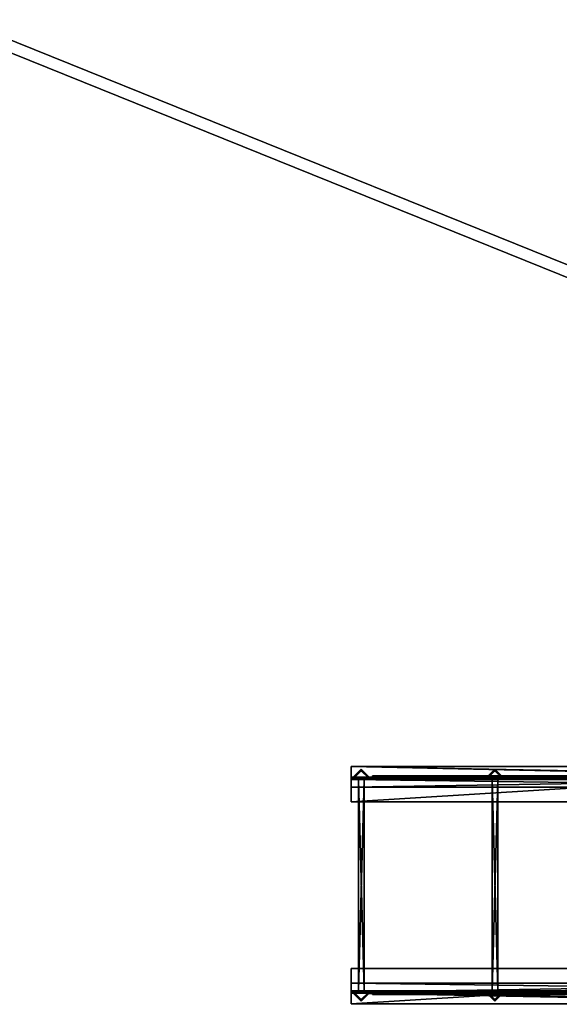
# Model space of a CAD drawing. Units: inches. Extents: x -1648 to 1578, y -3227 to -900.
# Drawn here: x 532 to 578, y -1090 to -1006 of the extents above; entities that cross this region are included whole.
import ezdxf

# ---------------------------------------------------------------- set-up
doc = ezdxf.new("R2010")
doc.units = ezdxf.units.IN
doc.header["$MEASUREMENT"] = 0
doc.layers.add('Default', color=7, linetype='Continuous')

msp = doc.modelspace()

# ---------------------------------------------------------------- linework, layer by layer
at = {"layer": 'Default'}
for points in [[(1341.553265, -1334.746643, 307.028944), (263.443029, -1334.746643, 307.028944), (263.443029, -899.535292, 195.878983)], [(263.443029, -899.535292, 195.878983), (1341.553265, -899.535292, 195.878983), (1341.553265, -1334.746643, 307.028944)], [(263.443029, -900.620478, 192.094488), (263.443029, -1770.856699, 192.094488), (1341.553265, -1770.856699, 192.094488)], [(1341.553265, -1770.856699, 192.094488), (1341.553265, -900.620478, 192.094488), (263.443029, -900.620478, 192.094488)], [(1341.553265, -1770.856699, 196.031496), (263.443029, -1770.856699, 196.031496), (263.443029, -900.620478, 196.031496)], [(263.443029, -900.620478, 196.031496), (1341.553265, -900.620478, 196.031496), (1341.553265, -1770.856699, 196.031496)], [(263.443029, -900.620478, 192.094488), (263.443029, -1335.83183, 303.244449), (1341.553265, -1335.83183, 303.244449)], [(1341.553265, -1335.83183, 303.244449), (1341.553265, -900.620478, 192.094488), (263.443029, -900.620478, 192.094488)], [(560.338127, -1069.540552, 0.506644), (560.338127, -1070.540552, 0.506644), (607.228127, -1070.540552, 0.506644)], [(560.338127, -1069.540552, 0.506644), (607.228127, -1070.540552, 0.506644), (607.228127, -1069.540552, 0.506644)], [(607.228127, -1070.440552, 0.606644), (560.338127, -1070.440552, 0.606644), (560.338127, -1069.540552, 0.606644)], [(560.338127, -1069.540552, 0.606644), (607.228127, -1069.540552, 0.606644), (607.228127, -1070.440552, 0.606644)], [(560.338127, -1069.540552, 0.606644), (560.338127, -1069.540552, 0.506644), (607.228127, -1069.540552, 0.506644)], [(560.338127, -1069.540552, 0.606644), (607.228127, -1069.540552, 0.506644), (607.228127, -1069.540552, 0.606644)], [(560.338127, -1069.540552, 0.506644), (560.338127, -1069.540552, 0.606644), (560.338127, -1070.440552, 0.606644)], [(560.338127, -1070.540552, 0.506644), (560.338127, -1069.540552, 0.506644), (560.338127, -1070.440552, 0.606644)], [(608.728127, -1069.540552, 0.006644), (560.338127, -1069.540552, 0.006644), (560.338127, -1072.540552, 0.006644)], [(560.338127, -1072.540552, 0.006644), (608.728127, -1072.540552, 0.006644), (608.728127, -1069.540552, 0.006644)], [(560.338127, -1072.540552, 0.506644), (560.338127, -1069.540552, 0.506644), (608.728127, -1069.540552, 0.506644)], [(608.728127, -1069.540552, 0.506644), (608.728127, -1072.540552, 0.506644), (560.338127, -1072.540552, 0.506644)], [(560.338127, -1072.540552, 0.006644), (560.338127, -1069.540552, 0.006644), (560.338127, -1069.540552, 0.506644)], [(560.338127, -1069.540552, 0.506644), (560.338127, -1072.540552, 0.506644), (560.338127, -1072.540552, 0.006644)], [(560.338127, -1069.540552, 0.006644), (608.728127, -1069.540552, 0.006644), (608.728127, -1069.540552, 0.506644)], [(608.728127, -1069.540552, 0.506644), (560.338127, -1069.540552, 0.506644), (560.338127, -1069.540552, 0.006644)], [(560.496526, -1070.45823, 84.506644), (560.496526, -1070.45823, 0.506644), (561.203633, -1069.751123, 0.506644)], [(561.203633, -1069.751123, 0.506644), (561.203633, -1069.751123, 84.506644), (560.496526, -1070.45823, 84.506644)], [(561.203633, -1069.892544, 0.506644), (561.203633, -1069.751123, 0.506644), (560.496526, -1070.45823, 0.506644)], [(560.496526, -1070.45823, 84.506644), (561.203633, -1069.751123, 84.506644), (561.203633, -1069.892544, 84.506644)], [(560.496526, -1070.45823, 0.506644), (560.567237, -1070.52894, 0.506644), (561.203633, -1069.892544, 0.506644)], [(560.496526, -1070.45823, 84.506644), (561.203633, -1069.892544, 84.506644), (560.567237, -1070.52894, 84.506644)], [(561.203633, -1069.892544, 84.506644), (561.203633, -1069.892544, 0.506644), (560.567237, -1070.52894, 0.506644)], [(560.567237, -1070.52894, 0.506644), (560.567237, -1070.52894, 84.506644), (561.203633, -1069.892544, 84.506644)], [(561.203633, -1069.751123, 84.506644), (561.203633, -1069.751123, 0.506644), (561.91074, -1070.45823, 0.506644)], [(561.91074, -1070.45823, 0.506644), (561.91074, -1070.45823, 84.506644), (561.203633, -1069.751123, 84.506644)], [(561.203633, -1069.892544, 0.506644), (561.91074, -1070.45823, 0.506644), (561.203633, -1069.751123, 0.506644)], [(561.203633, -1069.751123, 84.506644), (561.91074, -1070.45823, 84.506644), (561.203633, -1069.892544, 84.506644)], [(561.840029, -1070.52894, 84.506644), (561.840029, -1070.52894, 0.506644), (561.203633, -1069.892544, 0.506644)], [(561.203633, -1069.892544, 0.506644), (561.203633, -1069.892544, 84.506644), (561.840029, -1070.52894, 84.506644)], [(561.203633, -1069.892544, 0.506644), (561.840029, -1070.52894, 0.506644), (561.91074, -1070.45823, 0.506644)], [(561.91074, -1070.45823, 84.506644), (561.840029, -1070.52894, 84.506644), (561.203633, -1069.892544, 84.506644)], [(571.877808, -1070.45823, 84.506644), (571.877808, -1070.45823, 0.506644), (572.584914, -1069.751123, 0.506644)], [(572.584914, -1069.751123, 0.506644), (572.584914, -1069.751123, 84.506644), (571.877808, -1070.45823, 84.506644)], [(572.584914, -1069.892544, 0.506644), (572.584914, -1069.751123, 0.506644), (571.877808, -1070.45823, 0.506644)], [(571.877808, -1070.45823, 84.506644), (572.584914, -1069.751123, 84.506644), (572.584914, -1069.892544, 84.506644)], [(571.877808, -1070.45823, 0.506644), (571.948518, -1070.52894, 0.506644), (572.584914, -1069.892544, 0.506644)], [(571.877808, -1070.45823, 84.506644), (572.584914, -1069.892544, 84.506644), (571.948518, -1070.52894, 84.506644)], [(572.584914, -1069.892544, 84.506644), (572.584914, -1069.892544, 0.506644), (571.948518, -1070.52894, 0.506644)], [(571.948518, -1070.52894, 0.506644), (571.948518, -1070.52894, 84.506644), (572.584914, -1069.892544, 84.506644)], [(572.584914, -1069.751123, 84.506644), (572.584914, -1069.751123, 0.506644), (573.292021, -1070.45823, 0.506644)], [(573.292021, -1070.45823, 0.506644), (573.292021, -1070.45823, 84.506644), (572.584914, -1069.751123, 84.506644)], [(572.584914, -1069.892544, 0.506644), (573.292021, -1070.45823, 0.506644), (572.584914, -1069.751123, 0.506644)], [(572.584914, -1069.751123, 84.506644), (573.292021, -1070.45823, 84.506644), (572.584914, -1069.892544, 84.506644)], [(573.221311, -1070.52894, 84.506644), (573.221311, -1070.52894, 0.506644), (572.584914, -1069.892544, 0.506644)], [(572.584914, -1069.892544, 0.506644), (572.584914, -1069.892544, 84.506644), (573.221311, -1070.52894, 84.506644)], [(572.584914, -1069.892544, 0.506644), (573.221311, -1070.52894, 0.506644), (573.292021, -1070.45823, 0.506644)], [(573.292021, -1070.45823, 84.506644), (573.221311, -1070.52894, 84.506644), (572.584914, -1069.892544, 84.506644)], [(560.338127, -1070.540552, 1.506644), (560.338127, -1070.440552, 1.506644), (607.228127, -1070.440552, 1.506644)], [(560.338127, -1070.540552, 1.506644), (607.228127, -1070.440552, 1.506644), (607.228127, -1070.540552, 1.506644)], [(607.228127, -1070.440552, 1.506644), (560.338127, -1070.440552, 1.506644), (560.338127, -1070.440552, 0.606644)], [(560.338127, -1070.440552, 0.606644), (607.228127, -1070.440552, 0.606644), (607.228127, -1070.440552, 1.506644)], [(560.338127, -1070.440552, 0.606644), (560.338127, -1070.440552, 1.506644), (560.338127, -1070.540552, 1.506644)], [(560.338127, -1070.440552, 0.606644), (560.338127, -1070.540552, 1.506644), (560.338127, -1070.540552, 0.506644)], [(560.338127, -1071.27894, 4.006644), (608.588127, -1071.27894, 4.006644), (608.588127, -1070.52894, 4.006644)], [(608.588127, -1070.52894, 4.006644), (560.338127, -1070.52894, 4.006644), (560.338127, -1071.27894, 4.006644)], [(560.338127, -1070.52894, 4.006644), (608.588127, -1070.52894, 4.006644), (608.588127, -1070.52894, 4.756644)], [(608.588127, -1070.52894, 4.756644), (560.338127, -1070.52894, 4.756644), (560.338127, -1070.52894, 4.006644)], [(560.338127, -1070.52894, 4.756644), (608.588127, -1070.52894, 4.756644), (608.588127, -1070.62894, 4.756644)], [(608.588127, -1070.62894, 4.756644), (560.338127, -1070.62894, 4.756644), (560.338127, -1070.52894, 4.756644)], [(560.338127, -1071.27894, 15.256644), (608.588127, -1071.27894, 15.256644), (608.588127, -1070.52894, 15.256644)], [(608.588127, -1070.52894, 15.256644), (560.338127, -1070.52894, 15.256644), (560.338127, -1071.27894, 15.256644)], [(560.338127, -1070.52894, 15.256644), (608.588127, -1070.52894, 15.256644), (608.588127, -1070.52894, 16.006644)], [(608.588127, -1070.52894, 16.006644), (560.338127, -1070.52894, 16.006644), (560.338127, -1070.52894, 15.256644)], [(560.338127, -1070.52894, 16.006644), (608.588127, -1070.52894, 16.006644), (608.588127, -1070.62894, 16.006644)], [(608.588127, -1070.62894, 16.006644), (560.338127, -1070.62894, 16.006644), (560.338127, -1070.52894, 16.006644)], [(560.338127, -1071.27894, 26.506644), (608.588127, -1071.27894, 26.506644), (608.588127, -1070.52894, 26.506644)], [(608.588127, -1070.52894, 26.506644), (560.338127, -1070.52894, 26.506644), (560.338127, -1071.27894, 26.506644)], [(560.338127, -1070.52894, 26.506644), (608.588127, -1070.52894, 26.506644), (608.588127, -1070.52894, 27.256644)], [(608.588127, -1070.52894, 27.256644), (560.338127, -1070.52894, 27.256644), (560.338127, -1070.52894, 26.506644)], [(560.338127, -1070.52894, 27.256644), (608.588127, -1070.52894, 27.256644), (608.588127, -1070.62894, 27.256644)], [(608.588127, -1070.62894, 27.256644), (560.338127, -1070.62894, 27.256644), (560.338127, -1070.52894, 27.256644)], [(560.338127, -1071.27894, 37.756644), (608.588127, -1071.27894, 37.756644), (608.588127, -1070.52894, 37.756644)], [(608.588127, -1070.52894, 37.756644), (560.338127, -1070.52894, 37.756644), (560.338127, -1071.27894, 37.756644)], [(560.338127, -1070.52894, 37.756644), (608.588127, -1070.52894, 37.756644), (608.588127, -1070.52894, 38.506644)], [(608.588127, -1070.52894, 38.506644), (560.338127, -1070.52894, 38.506644), (560.338127, -1070.52894, 37.756644)], [(560.338127, -1070.52894, 38.506644), (608.588127, -1070.52894, 38.506644), (608.588127, -1070.62894, 38.506644)], [(608.588127, -1070.62894, 38.506644), (560.338127, -1070.62894, 38.506644), (560.338127, -1070.52894, 38.506644)], [(560.338127, -1071.27894, 49.006644), (608.588127, -1071.27894, 49.006644), (608.588127, -1070.52894, 49.006644)], [(608.588127, -1070.52894, 49.006644), (560.338127, -1070.52894, 49.006644), (560.338127, -1071.27894, 49.006644)], [(560.338127, -1070.52894, 49.006644), (608.588127, -1070.52894, 49.006644), (608.588127, -1070.52894, 49.756644)], [(608.588127, -1070.52894, 49.756644), (560.338127, -1070.52894, 49.756644), (560.338127, -1070.52894, 49.006644)], [(560.338127, -1070.52894, 49.756644), (608.588127, -1070.52894, 49.756644), (608.588127, -1070.62894, 49.756644)], [(608.588127, -1070.62894, 49.756644), (560.338127, -1070.62894, 49.756644), (560.338127, -1070.52894, 49.756644)], [(560.338127, -1071.27894, 60.256644), (608.588127, -1071.27894, 60.256644), (608.588127, -1070.52894, 60.256644)], [(608.588127, -1070.52894, 60.256644), (560.338127, -1070.52894, 60.256644), (560.338127, -1071.27894, 60.256644)], [(560.338127, -1070.52894, 60.256644), (608.588127, -1070.52894, 60.256644), (608.588127, -1070.52894, 61.006644)], [(608.588127, -1070.52894, 61.006644), (560.338127, -1070.52894, 61.006644), (560.338127, -1070.52894, 60.256644)], [(560.338127, -1070.52894, 61.006644), (608.588127, -1070.52894, 61.006644), (608.588127, -1070.62894, 61.006644)], [(608.588127, -1070.62894, 61.006644), (560.338127, -1070.62894, 61.006644), (560.338127, -1070.52894, 61.006644)], [(560.338127, -1071.27894, 71.506644), (608.588127, -1071.27894, 71.506644), (608.588127, -1070.52894, 71.506644)], [(608.588127, -1070.52894, 71.506644), (560.338127, -1070.52894, 71.506644), (560.338127, -1071.27894, 71.506644)], [(560.338127, -1070.52894, 71.506644), (608.588127, -1070.52894, 71.506644), (608.588127, -1070.52894, 72.256644)], [(608.588127, -1070.52894, 72.256644), (560.338127, -1070.52894, 72.256644), (560.338127, -1070.52894, 71.506644)], [(560.338127, -1070.52894, 72.256644), (608.588127, -1070.52894, 72.256644), (608.588127, -1070.62894, 72.256644)], [(608.588127, -1070.62894, 72.256644), (560.338127, -1070.62894, 72.256644), (560.338127, -1070.52894, 72.256644)], [(560.338127, -1071.27894, 82.756644), (608.588127, -1071.27894, 82.756644), (608.588127, -1070.52894, 82.756644)], [(608.588127, -1070.52894, 82.756644), (560.338127, -1070.52894, 82.756644), (560.338127, -1071.27894, 82.756644)], [(560.338127, -1070.52894, 82.756644), (608.588127, -1070.52894, 82.756644), (608.588127, -1070.52894, 83.506644)], [(608.588127, -1070.52894, 83.506644), (560.338127, -1070.52894, 83.506644), (560.338127, -1070.52894, 82.756644)], [(560.338127, -1070.52894, 83.506644), (608.588127, -1070.52894, 83.506644), (608.588127, -1070.62894, 83.506644)], [(608.588127, -1070.62894, 83.506644), (560.338127, -1070.62894, 83.506644), (560.338127, -1070.52894, 83.506644)], [(607.228127, -1070.540552, 0.506644), (560.338127, -1070.540552, 0.506644), (560.338127, -1070.540552, 1.506644)], [(560.338127, -1070.540552, 1.506644), (607.228127, -1070.540552, 1.506644), (607.228127, -1070.540552, 0.506644)], [(560.338127, -1070.62894, 4.756644), (608.588127, -1070.62894, 4.756644), (608.588127, -1070.62894, 4.106644)], [(608.588127, -1070.62894, 4.106644), (560.338127, -1070.62894, 4.106644), (560.338127, -1070.62894, 4.756644)], [(560.338127, -1070.62894, 4.106644), (608.588127, -1070.62894, 4.106644), (608.588127, -1071.27894, 4.106644)], [(608.588127, -1071.27894, 4.106644), (560.338127, -1071.27894, 4.106644), (560.338127, -1070.62894, 4.106644)], [(560.338127, -1070.62894, 16.006644), (608.588127, -1070.62894, 16.006644), (608.588127, -1070.62894, 15.356644)], [(608.588127, -1070.62894, 15.356644), (560.338127, -1070.62894, 15.356644), (560.338127, -1070.62894, 16.006644)], [(560.338127, -1070.62894, 15.356644), (608.588127, -1070.62894, 15.356644), (608.588127, -1071.27894, 15.356644)], [(608.588127, -1071.27894, 15.356644), (560.338127, -1071.27894, 15.356644), (560.338127, -1070.62894, 15.356644)], [(560.338127, -1070.62894, 27.256644), (608.588127, -1070.62894, 27.256644), (608.588127, -1070.62894, 26.606644)], [(608.588127, -1070.62894, 26.606644), (560.338127, -1070.62894, 26.606644), (560.338127, -1070.62894, 27.256644)], [(560.338127, -1070.62894, 26.606644), (608.588127, -1070.62894, 26.606644), (608.588127, -1071.27894, 26.606644)], [(608.588127, -1071.27894, 26.606644), (560.338127, -1071.27894, 26.606644), (560.338127, -1070.62894, 26.606644)], [(560.338127, -1070.62894, 38.506644), (608.588127, -1070.62894, 38.506644), (608.588127, -1070.62894, 37.856644)], [(608.588127, -1070.62894, 37.856644), (560.338127, -1070.62894, 37.856644), (560.338127, -1070.62894, 38.506644)], [(560.338127, -1070.62894, 37.856644), (608.588127, -1070.62894, 37.856644), (608.588127, -1071.27894, 37.856644)], [(608.588127, -1071.27894, 37.856644), (560.338127, -1071.27894, 37.856644), (560.338127, -1070.62894, 37.856644)], [(560.338127, -1070.62894, 49.756644), (608.588127, -1070.62894, 49.756644), (608.588127, -1070.62894, 49.106644)], [(608.588127, -1070.62894, 49.106644), (560.338127, -1070.62894, 49.106644), (560.338127, -1070.62894, 49.756644)], [(560.338127, -1070.62894, 49.106644), (608.588127, -1070.62894, 49.106644), (608.588127, -1071.27894, 49.106644)], [(608.588127, -1071.27894, 49.106644), (560.338127, -1071.27894, 49.106644), (560.338127, -1070.62894, 49.106644)], [(560.338127, -1070.62894, 61.006644), (608.588127, -1070.62894, 61.006644), (608.588127, -1070.62894, 60.356644)], [(608.588127, -1070.62894, 60.356644), (560.338127, -1070.62894, 60.356644), (560.338127, -1070.62894, 61.006644)], [(560.338127, -1070.62894, 60.356644), (608.588127, -1070.62894, 60.356644), (608.588127, -1071.27894, 60.356644)], [(608.588127, -1071.27894, 60.356644), (560.338127, -1071.27894, 60.356644), (560.338127, -1070.62894, 60.356644)], [(560.338127, -1070.62894, 72.256644), (608.588127, -1070.62894, 72.256644), (608.588127, -1070.62894, 71.606644)], [(608.588127, -1070.62894, 71.606644), (560.338127, -1070.62894, 71.606644), (560.338127, -1070.62894, 72.256644)], [(560.338127, -1070.62894, 71.606644), (608.588127, -1070.62894, 71.606644), (608.588127, -1071.27894, 71.606644)], [(608.588127, -1071.27894, 71.606644), (560.338127, -1071.27894, 71.606644), (560.338127, -1070.62894, 71.606644)], [(560.338127, -1070.62894, 83.506644), (608.588127, -1070.62894, 83.506644), (608.588127, -1070.62894, 82.856644)], [(608.588127, -1070.62894, 82.856644), (560.338127, -1070.62894, 82.856644), (560.338127, -1070.62894, 83.506644)], [(560.338127, -1070.62894, 82.856644), (608.588127, -1070.62894, 82.856644), (608.588127, -1071.27894, 82.856644)], [(608.588127, -1071.27894, 82.856644), (560.338127, -1071.27894, 82.856644), (560.338127, -1070.62894, 82.856644)], [(560.567237, -1070.52894, 84.506644), (560.567237, -1070.52894, 0.506644), (560.496526, -1070.45823, 0.506644)], [(560.496526, -1070.45823, 0.506644), (560.496526, -1070.45823, 84.506644), (560.567237, -1070.52894, 84.506644)], [(561.453633, -1070.62894, 3.781342), (560.953633, -1070.62894, 3.781342), (560.953633, -1088.62894, 3.781342)], [(561.453633, -1070.62894, 3.781342), (560.953633, -1088.62894, 3.781342), (561.453633, -1088.62894, 3.781342)], [(560.953633, -1070.62894, 3.906342), (561.453633, -1070.62894, 3.906342), (561.453633, -1088.62894, 3.906342)], [(561.453633, -1088.62894, 3.906342), (560.953633, -1088.62894, 3.906342), (560.953633, -1070.62894, 3.906342)], [(560.953633, -1088.62894, 3.781342), (560.953633, -1070.62894, 3.781342), (560.953633, -1070.62894, 3.906342)], [(560.953633, -1070.62894, 3.906342), (560.953633, -1088.62894, 3.906342), (560.953633, -1088.62894, 3.781342)], [(561.453633, -1070.62894, 15.031342), (560.953633, -1070.62894, 15.031342), (560.953633, -1088.62894, 15.031342)], [(561.453633, -1070.62894, 15.031342), (560.953633, -1088.62894, 15.031342), (561.453633, -1088.62894, 15.031342)], [(560.953633, -1070.62894, 15.156342), (561.453633, -1070.62894, 15.156342), (561.453633, -1088.62894, 15.156342)], [(561.453633, -1088.62894, 15.156342), (560.953633, -1088.62894, 15.156342), (560.953633, -1070.62894, 15.156342)], [(560.953633, -1088.62894, 15.031342), (560.953633, -1070.62894, 15.031342), (560.953633, -1070.62894, 15.156342)], [(560.953633, -1070.62894, 15.156342), (560.953633, -1088.62894, 15.156342), (560.953633, -1088.62894, 15.031342)], [(561.453633, -1070.62894, 26.281342), (560.953633, -1070.62894, 26.281342), (560.953633, -1088.62894, 26.281342)], [(561.453633, -1070.62894, 26.281342), (560.953633, -1088.62894, 26.281342), (561.453633, -1088.62894, 26.281342)], [(560.953633, -1070.62894, 26.406342), (561.453633, -1070.62894, 26.406342), (561.453633, -1088.62894, 26.406342)], [(561.453633, -1088.62894, 26.406342), (560.953633, -1088.62894, 26.406342), (560.953633, -1070.62894, 26.406342)], [(560.953633, -1088.62894, 26.281342), (560.953633, -1070.62894, 26.281342), (560.953633, -1070.62894, 26.406342)], [(560.953633, -1070.62894, 26.406342), (560.953633, -1088.62894, 26.406342), (560.953633, -1088.62894, 26.281342)], [(561.453633, -1070.62894, 37.531342), (560.953633, -1070.62894, 37.531342), (560.953633, -1088.62894, 37.531342)], [(561.453633, -1070.62894, 37.531342), (560.953633, -1088.62894, 37.531342), (561.453633, -1088.62894, 37.531342)], [(560.953633, -1070.62894, 37.656342), (561.453633, -1070.62894, 37.656342), (561.453633, -1088.62894, 37.656342)], [(561.453633, -1088.62894, 37.656342), (560.953633, -1088.62894, 37.656342), (560.953633, -1070.62894, 37.656342)], [(560.953633, -1088.62894, 37.531342), (560.953633, -1070.62894, 37.531342), (560.953633, -1070.62894, 37.656342)], [(560.953633, -1070.62894, 37.656342), (560.953633, -1088.62894, 37.656342), (560.953633, -1088.62894, 37.531342)], [(561.453633, -1070.62894, 48.781342), (560.953633, -1070.62894, 48.781342), (560.953633, -1088.62894, 48.781342)], [(561.453633, -1070.62894, 48.781342), (560.953633, -1088.62894, 48.781342), (561.453633, -1088.62894, 48.781342)], [(560.953633, -1070.62894, 48.906342), (561.453633, -1070.62894, 48.906342), (561.453633, -1088.62894, 48.906342)], [(561.453633, -1088.62894, 48.906342), (560.953633, -1088.62894, 48.906342), (560.953633, -1070.62894, 48.906342)], [(560.953633, -1088.62894, 48.781342), (560.953633, -1070.62894, 48.781342), (560.953633, -1070.62894, 48.906342)], [(560.953633, -1070.62894, 48.906342), (560.953633, -1088.62894, 48.906342), (560.953633, -1088.62894, 48.781342)], [(561.453633, -1070.62894, 60.031342), (560.953633, -1070.62894, 60.031342), (560.953633, -1088.62894, 60.031342)], [(561.453633, -1070.62894, 60.031342), (560.953633, -1088.62894, 60.031342), (561.453633, -1088.62894, 60.031342)], [(560.953633, -1070.62894, 60.156342), (561.453633, -1070.62894, 60.156342), (561.453633, -1088.62894, 60.156342)], [(561.453633, -1088.62894, 60.156342), (560.953633, -1088.62894, 60.156342), (560.953633, -1070.62894, 60.156342)], [(560.953633, -1088.62894, 60.031342), (560.953633, -1070.62894, 60.031342), (560.953633, -1070.62894, 60.156342)], [(560.953633, -1070.62894, 60.156342), (560.953633, -1088.62894, 60.156342), (560.953633, -1088.62894, 60.031342)], [(561.453633, -1070.62894, 71.281342), (560.953633, -1070.62894, 71.281342), (560.953633, -1088.62894, 71.281342)], [(561.453633, -1070.62894, 71.281342), (560.953633, -1088.62894, 71.281342), (561.453633, -1088.62894, 71.281342)], [(560.953633, -1070.62894, 71.406342), (561.453633, -1070.62894, 71.406342), (561.453633, -1088.62894, 71.406342)], [(561.453633, -1088.62894, 71.406342), (560.953633, -1088.62894, 71.406342), (560.953633, -1070.62894, 71.406342)], [(560.953633, -1088.62894, 71.281342), (560.953633, -1070.62894, 71.281342), (560.953633, -1070.62894, 71.406342)], [(560.953633, -1070.62894, 71.406342), (560.953633, -1088.62894, 71.406342), (560.953633, -1088.62894, 71.281342)], [(561.453633, -1070.62894, 82.631342), (560.953633, -1070.62894, 82.631342), (560.953633, -1088.62894, 82.631342)], [(561.453633, -1070.62894, 82.631342), (560.953633, -1088.62894, 82.631342), (561.453633, -1088.62894, 82.631342)], [(560.953633, -1070.62894, 82.756342), (561.453633, -1070.62894, 82.756342), (561.453633, -1088.62894, 82.756342)], [(561.453633, -1088.62894, 82.756342), (560.953633, -1088.62894, 82.756342), (560.953633, -1070.62894, 82.756342)], [(560.953633, -1088.62894, 82.631342), (560.953633, -1070.62894, 82.631342), (560.953633, -1070.62894, 82.756342)], [(560.953633, -1070.62894, 82.756342), (560.953633, -1088.62894, 82.756342), (560.953633, -1088.62894, 82.631342)], [(561.453633, -1070.62894, 3.781342), (561.453633, -1088.62894, 3.781342), (561.453633, -1088.62894, 3.906342)], [(561.453633, -1088.62894, 3.906342), (561.453633, -1070.62894, 3.906342), (561.453633, -1070.62894, 3.781342)], [(561.453633, -1070.62894, 15.031342), (561.453633, -1088.62894, 15.031342), (561.453633, -1088.62894, 15.156342)], [(561.453633, -1088.62894, 15.156342), (561.453633, -1070.62894, 15.156342), (561.453633, -1070.62894, 15.031342)], [(561.453633, -1070.62894, 26.281342), (561.453633, -1088.62894, 26.281342), (561.453633, -1088.62894, 26.406342)], [(561.453633, -1088.62894, 26.406342), (561.453633, -1070.62894, 26.406342), (561.453633, -1070.62894, 26.281342)], [(561.453633, -1070.62894, 37.531342), (561.453633, -1088.62894, 37.531342), (561.453633, -1088.62894, 37.656342)], [(561.453633, -1088.62894, 37.656342), (561.453633, -1070.62894, 37.656342), (561.453633, -1070.62894, 37.531342)], [(561.453633, -1070.62894, 48.781342), (561.453633, -1088.62894, 48.781342), (561.453633, -1088.62894, 48.906342)], [(561.453633, -1088.62894, 48.906342), (561.453633, -1070.62894, 48.906342), (561.453633, -1070.62894, 48.781342)], [(561.453633, -1070.62894, 60.031342), (561.453633, -1088.62894, 60.031342), (561.453633, -1088.62894, 60.156342)], [(561.453633, -1088.62894, 60.156342), (561.453633, -1070.62894, 60.156342), (561.453633, -1070.62894, 60.031342)], [(561.453633, -1070.62894, 71.281342), (561.453633, -1088.62894, 71.281342), (561.453633, -1088.62894, 71.406342)], [(561.453633, -1088.62894, 71.406342), (561.453633, -1070.62894, 71.406342), (561.453633, -1070.62894, 71.281342)], [(561.453633, -1070.62894, 82.631342), (561.453633, -1088.62894, 82.631342), (561.453633, -1088.62894, 82.756342)], [(561.453633, -1088.62894, 82.756342), (561.453633, -1070.62894, 82.756342), (561.453633, -1070.62894, 82.631342)], [(561.91074, -1070.45823, 84.506644), (561.91074, -1070.45823, 0.506644), (561.840029, -1070.52894, 0.506644)], [(561.840029, -1070.52894, 0.506644), (561.840029, -1070.52894, 84.506644), (561.91074, -1070.45823, 84.506644)], [(562.158604, -1070.440552, 1.102103), (562.158604, -1070.315552, 1.102103), (608.728125, -1070.315552, 82.746083)], [(608.728125, -1070.315552, 82.746083), (608.728125, -1070.440552, 82.746083), (562.158604, -1070.440552, 1.102103)], [(562.158604, -1070.315552, 1.102103), (563.027235, -1070.315552, 0.606644), (608.728123, -1070.315552, 80.729365)], [(608.728123, -1070.315552, 80.729365), (608.728125, -1070.315552, 82.746083), (562.158604, -1070.315552, 1.102103)], [(608.728123, -1070.440552, 80.729365), (563.027235, -1070.440552, 0.606644), (562.158604, -1070.440552, 1.102103)], [(562.158604, -1070.440552, 1.102103), (608.728125, -1070.440552, 82.746083), (608.728123, -1070.440552, 80.729365)], [(563.027235, -1070.315552, 0.606644), (563.027235, -1070.440552, 0.606644), (608.728123, -1070.440552, 80.729365)], [(608.728123, -1070.440552, 80.729365), (608.728123, -1070.315552, 80.729365), (563.027235, -1070.315552, 0.606644)], [(571.948518, -1070.52894, 84.506644), (571.948518, -1070.52894, 0.506644), (571.877808, -1070.45823, 0.506644)], [(571.877808, -1070.45823, 0.506644), (571.877808, -1070.45823, 84.506644), (571.948518, -1070.52894, 84.506644)], [(572.834914, -1088.62894, 3.781342), (572.834914, -1070.62894, 3.781342), (572.334914, -1070.62894, 3.781342)], [(572.334914, -1070.62894, 3.781342), (572.334914, -1088.62894, 3.781342), (572.834914, -1088.62894, 3.781342)], [(572.834914, -1070.62894, 3.906342), (572.834914, -1088.62894, 3.906342), (572.334914, -1088.62894, 3.906342)], [(572.834914, -1070.62894, 3.906342), (572.334914, -1088.62894, 3.906342), (572.334914, -1070.62894, 3.906342)], [(572.334914, -1088.62894, 3.781342), (572.334914, -1070.62894, 3.781342), (572.334914, -1070.62894, 3.906342)], [(572.334914, -1070.62894, 3.906342), (572.334914, -1088.62894, 3.906342), (572.334914, -1088.62894, 3.781342)], [(572.834914, -1088.62894, 15.031342), (572.834914, -1070.62894, 15.031342), (572.334914, -1070.62894, 15.031342)], [(572.334914, -1070.62894, 15.031342), (572.334914, -1088.62894, 15.031342), (572.834914, -1088.62894, 15.031342)], [(572.834914, -1070.62894, 15.156342), (572.834914, -1088.62894, 15.156342), (572.334914, -1088.62894, 15.156342)], [(572.834914, -1070.62894, 15.156342), (572.334914, -1088.62894, 15.156342), (572.334914, -1070.62894, 15.156342)], [(572.334914, -1088.62894, 15.031342), (572.334914, -1070.62894, 15.031342), (572.334914, -1070.62894, 15.156342)], [(572.334914, -1070.62894, 15.156342), (572.334914, -1088.62894, 15.156342), (572.334914, -1088.62894, 15.031342)], [(572.834914, -1088.62894, 26.281342), (572.834914, -1070.62894, 26.281342), (572.334914, -1070.62894, 26.281342)], [(572.334914, -1070.62894, 26.281342), (572.334914, -1088.62894, 26.281342), (572.834914, -1088.62894, 26.281342)], [(572.834914, -1070.62894, 26.406342), (572.834914, -1088.62894, 26.406342), (572.334914, -1088.62894, 26.406342)], [(572.834914, -1070.62894, 26.406342), (572.334914, -1088.62894, 26.406342), (572.334914, -1070.62894, 26.406342)], [(572.334914, -1088.62894, 26.281342), (572.334914, -1070.62894, 26.281342), (572.334914, -1070.62894, 26.406342)], [(572.334914, -1070.62894, 26.406342), (572.334914, -1088.62894, 26.406342), (572.334914, -1088.62894, 26.281342)], [(572.834914, -1088.62894, 37.531342), (572.834914, -1070.62894, 37.531342), (572.334914, -1070.62894, 37.531342)], [(572.334914, -1070.62894, 37.531342), (572.334914, -1088.62894, 37.531342), (572.834914, -1088.62894, 37.531342)], [(572.834914, -1070.62894, 37.656342), (572.834914, -1088.62894, 37.656342), (572.334914, -1088.62894, 37.656342)], [(572.834914, -1070.62894, 37.656342), (572.334914, -1088.62894, 37.656342), (572.334914, -1070.62894, 37.656342)], [(572.334914, -1088.62894, 37.531342), (572.334914, -1070.62894, 37.531342), (572.334914, -1070.62894, 37.656342)], [(572.334914, -1070.62894, 37.656342), (572.334914, -1088.62894, 37.656342), (572.334914, -1088.62894, 37.531342)], [(572.834914, -1088.62894, 48.781342), (572.834914, -1070.62894, 48.781342), (572.334914, -1070.62894, 48.781342)], [(572.334914, -1070.62894, 48.781342), (572.334914, -1088.62894, 48.781342), (572.834914, -1088.62894, 48.781342)], [(572.834914, -1070.62894, 48.906342), (572.834914, -1088.62894, 48.906342), (572.334914, -1088.62894, 48.906342)], [(572.834914, -1070.62894, 48.906342), (572.334914, -1088.62894, 48.906342), (572.334914, -1070.62894, 48.906342)], [(572.334914, -1088.62894, 48.781342), (572.334914, -1070.62894, 48.781342), (572.334914, -1070.62894, 48.906342)], [(572.334914, -1070.62894, 48.906342), (572.334914, -1088.62894, 48.906342), (572.334914, -1088.62894, 48.781342)], [(572.834914, -1088.62894, 60.031342), (572.834914, -1070.62894, 60.031342), (572.334914, -1070.62894, 60.031342)], [(572.334914, -1070.62894, 60.031342), (572.334914, -1088.62894, 60.031342), (572.834914, -1088.62894, 60.031342)], [(572.834914, -1070.62894, 60.156342), (572.834914, -1088.62894, 60.156342), (572.334914, -1088.62894, 60.156342)], [(572.834914, -1070.62894, 60.156342), (572.334914, -1088.62894, 60.156342), (572.334914, -1070.62894, 60.156342)], [(572.334914, -1088.62894, 60.031342), (572.334914, -1070.62894, 60.031342), (572.334914, -1070.62894, 60.156342)], [(572.334914, -1070.62894, 60.156342), (572.334914, -1088.62894, 60.156342), (572.334914, -1088.62894, 60.031342)], [(572.834914, -1088.62894, 71.281342), (572.834914, -1070.62894, 71.281342), (572.334914, -1070.62894, 71.281342)], [(572.334914, -1070.62894, 71.281342), (572.334914, -1088.62894, 71.281342), (572.834914, -1088.62894, 71.281342)], [(572.834914, -1070.62894, 71.406342), (572.834914, -1088.62894, 71.406342), (572.334914, -1088.62894, 71.406342)], [(572.834914, -1070.62894, 71.406342), (572.334914, -1088.62894, 71.406342), (572.334914, -1070.62894, 71.406342)], [(572.334914, -1088.62894, 71.281342), (572.334914, -1070.62894, 71.281342), (572.334914, -1070.62894, 71.406342)], [(572.334914, -1070.62894, 71.406342), (572.334914, -1088.62894, 71.406342), (572.334914, -1088.62894, 71.281342)], [(572.834914, -1088.62894, 82.631342), (572.834914, -1070.62894, 82.631342), (572.334914, -1070.62894, 82.631342)], [(572.334914, -1070.62894, 82.631342), (572.334914, -1088.62894, 82.631342), (572.834914, -1088.62894, 82.631342)], [(572.834914, -1070.62894, 82.756342), (572.834914, -1088.62894, 82.756342), (572.334914, -1088.62894, 82.756342)], [(572.834914, -1070.62894, 82.756342), (572.334914, -1088.62894, 82.756342), (572.334914, -1070.62894, 82.756342)], [(572.334914, -1088.62894, 82.631342), (572.334914, -1070.62894, 82.631342), (572.334914, -1070.62894, 82.756342)], [(572.334914, -1070.62894, 82.756342), (572.334914, -1088.62894, 82.756342), (572.334914, -1088.62894, 82.631342)], [(572.834914, -1070.62894, 3.781342), (572.834914, -1088.62894, 3.781342), (572.834914, -1088.62894, 3.906342)], [(572.834914, -1088.62894, 3.906342), (572.834914, -1070.62894, 3.906342), (572.834914, -1070.62894, 3.781342)], [(572.834914, -1070.62894, 15.031342), (572.834914, -1088.62894, 15.031342), (572.834914, -1088.62894, 15.156342)], [(572.834914, -1088.62894, 15.156342), (572.834914, -1070.62894, 15.156342), (572.834914, -1070.62894, 15.031342)], [(572.834914, -1070.62894, 26.281342), (572.834914, -1088.62894, 26.281342), (572.834914, -1088.62894, 26.406342)], [(572.834914, -1088.62894, 26.406342), (572.834914, -1070.62894, 26.406342), (572.834914, -1070.62894, 26.281342)], [(572.834914, -1070.62894, 37.531342), (572.834914, -1088.62894, 37.531342), (572.834914, -1088.62894, 37.656342)], [(572.834914, -1088.62894, 37.656342), (572.834914, -1070.62894, 37.656342), (572.834914, -1070.62894, 37.531342)], [(572.834914, -1070.62894, 48.781342), (572.834914, -1088.62894, 48.781342), (572.834914, -1088.62894, 48.906342)], [(572.834914, -1088.62894, 48.906342), (572.834914, -1070.62894, 48.906342), (572.834914, -1070.62894, 48.781342)], [(572.834914, -1070.62894, 60.031342), (572.834914, -1088.62894, 60.031342), (572.834914, -1088.62894, 60.156342)], [(572.834914, -1088.62894, 60.156342), (572.834914, -1070.62894, 60.156342), (572.834914, -1070.62894, 60.031342)], [(572.834914, -1070.62894, 71.281342), (572.834914, -1088.62894, 71.281342), (572.834914, -1088.62894, 71.406342)], [(572.834914, -1088.62894, 71.406342), (572.834914, -1070.62894, 71.406342), (572.834914, -1070.62894, 71.281342)], [(572.834914, -1070.62894, 82.631342), (572.834914, -1088.62894, 82.631342), (572.834914, -1088.62894, 82.756342)], [(572.834914, -1088.62894, 82.756342), (572.834914, -1070.62894, 82.756342), (572.834914, -1070.62894, 82.631342)], [(573.292021, -1070.45823, 84.506644), (573.292021, -1070.45823, 0.506644), (573.221311, -1070.52894, 0.506644)], [(573.221311, -1070.52894, 0.506644), (573.221311, -1070.52894, 84.506644), (573.292021, -1070.45823, 84.506644)], [(560.338127, -1071.27894, 4.106644), (608.588127, -1071.27894, 4.106644), (608.588127, -1071.27894, 4.006644)], [(608.588127, -1071.27894, 4.006644), (560.338127, -1071.27894, 4.006644), (560.338127, -1071.27894, 4.106644)], [(560.338127, -1071.27894, 15.356644), (608.588127, -1071.27894, 15.356644), (608.588127, -1071.27894, 15.256644)], [(608.588127, -1071.27894, 15.256644), (560.338127, -1071.27894, 15.256644), (560.338127, -1071.27894, 15.356644)], [(560.338127, -1071.27894, 26.606644), (608.588127, -1071.27894, 26.606644), (608.588127, -1071.27894, 26.506644)], [(608.588127, -1071.27894, 26.506644), (560.338127, -1071.27894, 26.506644), (560.338127, -1071.27894, 26.606644)], [(560.338127, -1071.27894, 37.856644), (608.588127, -1071.27894, 37.856644), (608.588127, -1071.27894, 37.756644)], [(608.588127, -1071.27894, 37.756644), (560.338127, -1071.27894, 37.756644), (560.338127, -1071.27894, 37.856644)], [(560.338127, -1071.27894, 49.106644), (608.588127, -1071.27894, 49.106644), (608.588127, -1071.27894, 49.006644)], [(608.588127, -1071.27894, 49.006644), (560.338127, -1071.27894, 49.006644), (560.338127, -1071.27894, 49.106644)], [(560.338127, -1071.27894, 60.356644), (608.588127, -1071.27894, 60.356644), (608.588127, -1071.27894, 60.256644)], [(608.588127, -1071.27894, 60.256644), (560.338127, -1071.27894, 60.256644), (560.338127, -1071.27894, 60.356644)], [(560.338127, -1071.27894, 71.606644), (608.588127, -1071.27894, 71.606644), (608.588127, -1071.27894, 71.506644)], [(608.588127, -1071.27894, 71.506644), (560.338127, -1071.27894, 71.506644), (560.338127, -1071.27894, 71.606644)], [(560.338127, -1071.27894, 82.856644), (608.588127, -1071.27894, 82.856644), (608.588127, -1071.27894, 82.756644)], [(608.588127, -1071.27894, 82.756644), (560.338127, -1071.27894, 82.756644), (560.338127, -1071.27894, 82.856644)], [(608.728127, -1072.540552, 0.006644), (560.338127, -1072.540552, 0.006644), (560.338127, -1072.540552, 0.506644)], [(560.338127, -1072.540552, 0.506644), (608.728127, -1072.540552, 0.506644), (608.728127, -1072.540552, 0.006644)], [(608.728127, -1086.717329, 0.006644), (560.338127, -1086.717329, 0.006644), (560.338127, -1089.717329, 0.006644)], [(560.338127, -1089.717329, 0.006644), (608.728127, -1089.717329, 0.006644), (608.728127, -1086.717329, 0.006644)], [(560.338127, -1089.717329, 0.506644), (560.338127, -1086.717329, 0.506644), (608.728127, -1086.717329, 0.506644)], [(608.728127, -1086.717329, 0.506644), (608.728127, -1089.717329, 0.506644), (560.338127, -1089.717329, 0.506644)], [(560.338127, -1089.717329, 0.006644), (560.338127, -1086.717329, 0.006644), (560.338127, -1086.717329, 0.506644)], [(560.338127, -1086.717329, 0.506644), (560.338127, -1089.717329, 0.506644), (560.338127, -1089.717329, 0.006644)], [(560.338127, -1086.717329, 0.006644), (608.728127, -1086.717329, 0.006644), (608.728127, -1086.717329, 0.506644)], [(608.728127, -1086.717329, 0.506644), (560.338127, -1086.717329, 0.506644), (560.338127, -1086.717329, 0.006644)], [(608.588127, -1087.97894, 4.006644), (560.338127, -1087.97894, 4.006644), (560.338127, -1088.72894, 4.006644)], [(560.338127, -1088.72894, 4.006644), (608.588127, -1088.72894, 4.006644), (608.588127, -1087.97894, 4.006644)], [(608.588127, -1088.62894, 4.106644), (560.338127, -1088.62894, 4.106644), (560.338127, -1087.97894, 4.106644)], [(560.338127, -1087.97894, 4.106644), (608.588127, -1087.97894, 4.106644), (608.588127, -1088.62894, 4.106644)], [(608.588127, -1087.97894, 4.106644), (560.338127, -1087.97894, 4.106644), (560.338127, -1087.97894, 4.006644)], [(560.338127, -1087.97894, 4.006644), (608.588127, -1087.97894, 4.006644), (608.588127, -1087.97894, 4.106644)], [(608.588127, -1087.97894, 15.256644), (560.338127, -1087.97894, 15.256644), (560.338127, -1088.72894, 15.256644)], [(560.338127, -1088.72894, 15.256644), (608.588127, -1088.72894, 15.256644), (608.588127, -1087.97894, 15.256644)], [(608.588127, -1088.62894, 15.356644), (560.338127, -1088.62894, 15.356644), (560.338127, -1087.97894, 15.356644)], [(560.338127, -1087.97894, 15.356644), (608.588127, -1087.97894, 15.356644), (608.588127, -1088.62894, 15.356644)], [(608.588127, -1087.97894, 15.356644), (560.338127, -1087.97894, 15.356644), (560.338127, -1087.97894, 15.256644)], [(560.338127, -1087.97894, 15.256644), (608.588127, -1087.97894, 15.256644), (608.588127, -1087.97894, 15.356644)], [(608.588127, -1087.97894, 26.506644), (560.338127, -1087.97894, 26.506644), (560.338127, -1088.72894, 26.506644)], [(560.338127, -1088.72894, 26.506644), (608.588127, -1088.72894, 26.506644), (608.588127, -1087.97894, 26.506644)], [(608.588127, -1088.62894, 26.606644), (560.338127, -1088.62894, 26.606644), (560.338127, -1087.97894, 26.606644)], [(560.338127, -1087.97894, 26.606644), (608.588127, -1087.97894, 26.606644), (608.588127, -1088.62894, 26.606644)], [(608.588127, -1087.97894, 26.606644), (560.338127, -1087.97894, 26.606644), (560.338127, -1087.97894, 26.506644)], [(560.338127, -1087.97894, 26.506644), (608.588127, -1087.97894, 26.506644), (608.588127, -1087.97894, 26.606644)], [(608.588127, -1087.97894, 37.756644), (560.338127, -1087.97894, 37.756644), (560.338127, -1088.72894, 37.756644)], [(560.338127, -1088.72894, 37.756644), (608.588127, -1088.72894, 37.756644), (608.588127, -1087.97894, 37.756644)], [(608.588127, -1088.62894, 37.856644), (560.338127, -1088.62894, 37.856644), (560.338127, -1087.97894, 37.856644)], [(560.338127, -1087.97894, 37.856644), (608.588127, -1087.97894, 37.856644), (608.588127, -1088.62894, 37.856644)], [(608.588127, -1087.97894, 37.856644), (560.338127, -1087.97894, 37.856644), (560.338127, -1087.97894, 37.756644)], [(560.338127, -1087.97894, 37.756644), (608.588127, -1087.97894, 37.756644), (608.588127, -1087.97894, 37.856644)], [(608.588127, -1087.97894, 49.006644), (560.338127, -1087.97894, 49.006644), (560.338127, -1088.72894, 49.006644)], [(560.338127, -1088.72894, 49.006644), (608.588127, -1088.72894, 49.006644), (608.588127, -1087.97894, 49.006644)], [(608.588127, -1088.62894, 49.106644), (560.338127, -1088.62894, 49.106644), (560.338127, -1087.97894, 49.106644)], [(560.338127, -1087.97894, 49.106644), (608.588127, -1087.97894, 49.106644), (608.588127, -1088.62894, 49.106644)], [(608.588127, -1087.97894, 49.106644), (560.338127, -1087.97894, 49.106644), (560.338127, -1087.97894, 49.006644)], [(560.338127, -1087.97894, 49.006644), (608.588127, -1087.97894, 49.006644), (608.588127, -1087.97894, 49.106644)], [(608.588127, -1087.97894, 60.256644), (560.338127, -1087.97894, 60.256644), (560.338127, -1088.72894, 60.256644)], [(560.338127, -1088.72894, 60.256644), (608.588127, -1088.72894, 60.256644), (608.588127, -1087.97894, 60.256644)], [(608.588127, -1088.62894, 60.356644), (560.338127, -1088.62894, 60.356644), (560.338127, -1087.97894, 60.356644)], [(560.338127, -1087.97894, 60.356644), (608.588127, -1087.97894, 60.356644), (608.588127, -1088.62894, 60.356644)], [(608.588127, -1087.97894, 60.356644), (560.338127, -1087.97894, 60.356644), (560.338127, -1087.97894, 60.256644)], [(560.338127, -1087.97894, 60.256644), (608.588127, -1087.97894, 60.256644), (608.588127, -1087.97894, 60.356644)], [(608.588127, -1087.97894, 71.506644), (560.338127, -1087.97894, 71.506644), (560.338127, -1088.72894, 71.506644)], [(560.338127, -1088.72894, 71.506644), (608.588127, -1088.72894, 71.506644), (608.588127, -1087.97894, 71.506644)], [(608.588127, -1088.62894, 71.606644), (560.338127, -1088.62894, 71.606644), (560.338127, -1087.97894, 71.606644)], [(560.338127, -1087.97894, 71.606644), (608.588127, -1087.97894, 71.606644), (608.588127, -1088.62894, 71.606644)], [(608.588127, -1087.97894, 71.606644), (560.338127, -1087.97894, 71.606644), (560.338127, -1087.97894, 71.506644)], [(560.338127, -1087.97894, 71.506644), (608.588127, -1087.97894, 71.506644), (608.588127, -1087.97894, 71.606644)], [(608.588127, -1087.97894, 82.756644), (560.338127, -1087.97894, 82.756644), (560.338127, -1088.72894, 82.756644)], [(560.338127, -1088.72894, 82.756644), (608.588127, -1088.72894, 82.756644), (608.588127, -1087.97894, 82.756644)], [(608.588127, -1088.62894, 82.856644), (560.338127, -1088.62894, 82.856644), (560.338127, -1087.97894, 82.856644)], [(560.338127, -1087.97894, 82.856644), (608.588127, -1087.97894, 82.856644), (608.588127, -1088.62894, 82.856644)], [(608.588127, -1087.97894, 82.856644), (560.338127, -1087.97894, 82.856644), (560.338127, -1087.97894, 82.756644)], [(560.338127, -1087.97894, 82.756644), (608.588127, -1087.97894, 82.756644), (608.588127, -1087.97894, 82.856644)], [(608.588127, -1088.72894, 4.756644), (560.338127, -1088.72894, 4.756644), (560.338127, -1088.62894, 4.756644)], [(560.338127, -1088.62894, 4.756644), (608.588127, -1088.62894, 4.756644), (608.588127, -1088.72894, 4.756644)], [(608.588127, -1088.62894, 4.756644), (560.338127, -1088.62894, 4.756644), (560.338127, -1088.62894, 4.106644)], [(560.338127, -1088.62894, 4.106644), (608.588127, -1088.62894, 4.106644), (608.588127, -1088.62894, 4.756644)], [(608.588127, -1088.72894, 16.006644), (560.338127, -1088.72894, 16.006644), (560.338127, -1088.62894, 16.006644)], [(560.338127, -1088.62894, 16.006644), (608.588127, -1088.62894, 16.006644), (608.588127, -1088.72894, 16.006644)], [(608.588127, -1088.62894, 16.006644), (560.338127, -1088.62894, 16.006644), (560.338127, -1088.62894, 15.356644)], [(560.338127, -1088.62894, 15.356644), (608.588127, -1088.62894, 15.356644), (608.588127, -1088.62894, 16.006644)], [(608.588127, -1088.72894, 27.256644), (560.338127, -1088.72894, 27.256644), (560.338127, -1088.62894, 27.256644)], [(560.338127, -1088.62894, 27.256644), (608.588127, -1088.62894, 27.256644), (608.588127, -1088.72894, 27.256644)], [(608.588127, -1088.62894, 27.256644), (560.338127, -1088.62894, 27.256644), (560.338127, -1088.62894, 26.606644)], [(560.338127, -1088.62894, 26.606644), (608.588127, -1088.62894, 26.606644), (608.588127, -1088.62894, 27.256644)], [(608.588127, -1088.72894, 38.506644), (560.338127, -1088.72894, 38.506644), (560.338127, -1088.62894, 38.506644)], [(560.338127, -1088.62894, 38.506644), (608.588127, -1088.62894, 38.506644), (608.588127, -1088.72894, 38.506644)], [(608.588127, -1088.62894, 38.506644), (560.338127, -1088.62894, 38.506644), (560.338127, -1088.62894, 37.856644)], [(560.338127, -1088.62894, 37.856644), (608.588127, -1088.62894, 37.856644), (608.588127, -1088.62894, 38.506644)], [(608.588127, -1088.72894, 49.756644), (560.338127, -1088.72894, 49.756644), (560.338127, -1088.62894, 49.756644)], [(560.338127, -1088.62894, 49.756644), (608.588127, -1088.62894, 49.756644), (608.588127, -1088.72894, 49.756644)], [(608.588127, -1088.62894, 49.756644), (560.338127, -1088.62894, 49.756644), (560.338127, -1088.62894, 49.106644)], [(560.338127, -1088.62894, 49.106644), (608.588127, -1088.62894, 49.106644), (608.588127, -1088.62894, 49.756644)], [(608.588127, -1088.72894, 61.006644), (560.338127, -1088.72894, 61.006644), (560.338127, -1088.62894, 61.006644)], [(560.338127, -1088.62894, 61.006644), (608.588127, -1088.62894, 61.006644), (608.588127, -1088.72894, 61.006644)], [(608.588127, -1088.62894, 61.006644), (560.338127, -1088.62894, 61.006644), (560.338127, -1088.62894, 60.356644)], [(560.338127, -1088.62894, 60.356644), (608.588127, -1088.62894, 60.356644), (608.588127, -1088.62894, 61.006644)], [(608.588127, -1088.72894, 72.256644), (560.338127, -1088.72894, 72.256644), (560.338127, -1088.62894, 72.256644)], [(560.338127, -1088.62894, 72.256644), (608.588127, -1088.62894, 72.256644), (608.588127, -1088.72894, 72.256644)], [(608.588127, -1088.62894, 72.256644), (560.338127, -1088.62894, 72.256644), (560.338127, -1088.62894, 71.606644)], [(560.338127, -1088.62894, 71.606644), (608.588127, -1088.62894, 71.606644), (608.588127, -1088.62894, 72.256644)], [(608.588127, -1088.72894, 83.506644), (560.338127, -1088.72894, 83.506644), (560.338127, -1088.62894, 83.506644)], [(560.338127, -1088.62894, 83.506644), (608.588127, -1088.62894, 83.506644), (608.588127, -1088.72894, 83.506644)], [(608.588127, -1088.62894, 83.506644), (560.338127, -1088.62894, 83.506644), (560.338127, -1088.62894, 82.856644)], [(560.338127, -1088.62894, 82.856644), (608.588127, -1088.62894, 82.856644), (608.588127, -1088.62894, 83.506644)], [(607.228127, -1088.717329, 1.506644), (560.338127, -1088.717329, 1.506644), (560.338127, -1088.717329, 0.506644)], [(560.338127, -1088.717329, 0.506644), (607.228127, -1088.717329, 0.506644), (607.228127, -1088.717329, 1.506644)], [(560.338127, -1088.717329, 0.506644), (560.338127, -1089.717329, 0.506644), (607.228127, -1089.717329, 0.506644)], [(560.338127, -1088.717329, 0.506644), (607.228127, -1089.717329, 0.506644), (607.228127, -1088.717329, 0.506644)], [(560.338127, -1088.817329, 1.506644), (560.338127, -1088.717329, 1.506644), (607.228127, -1088.717329, 1.506644)], [(560.338127, -1088.817329, 1.506644), (607.228127, -1088.717329, 1.506644), (607.228127, -1088.817329, 1.506644)], [(560.338127, -1088.817329, 0.606644), (560.338127, -1089.717329, 0.506644), (560.338127, -1088.717329, 0.506644)], [(560.338127, -1088.717329, 1.506644), (560.338127, -1088.817329, 1.506644), (560.338127, -1088.817329, 0.606644)], [(560.338127, -1088.817329, 0.606644), (560.338127, -1088.717329, 0.506644), (560.338127, -1088.717329, 1.506644)], [(608.588127, -1088.72894, 4.006644), (560.338127, -1088.72894, 4.006644), (560.338127, -1088.72894, 4.756644)], [(560.338127, -1088.72894, 4.756644), (608.588127, -1088.72894, 4.756644), (608.588127, -1088.72894, 4.006644)], [(608.588127, -1088.72894, 15.256644), (560.338127, -1088.72894, 15.256644), (560.338127, -1088.72894, 16.006644)], [(560.338127, -1088.72894, 16.006644), (608.588127, -1088.72894, 16.006644), (608.588127, -1088.72894, 15.256644)], [(608.588127, -1088.72894, 26.506644), (560.338127, -1088.72894, 26.506644), (560.338127, -1088.72894, 27.256644)], [(560.338127, -1088.72894, 27.256644), (608.588127, -1088.72894, 27.256644), (608.588127, -1088.72894, 26.506644)], [(608.588127, -1088.72894, 37.756644), (560.338127, -1088.72894, 37.756644), (560.338127, -1088.72894, 38.506644)], [(560.338127, -1088.72894, 38.506644), (608.588127, -1088.72894, 38.506644), (608.588127, -1088.72894, 37.756644)], [(608.588127, -1088.72894, 49.006644), (560.338127, -1088.72894, 49.006644), (560.338127, -1088.72894, 49.756644)], [(560.338127, -1088.72894, 49.756644), (608.588127, -1088.72894, 49.756644), (608.588127, -1088.72894, 49.006644)], [(608.588127, -1088.72894, 60.256644), (560.338127, -1088.72894, 60.256644), (560.338127, -1088.72894, 61.006644)], [(560.338127, -1088.72894, 61.006644), (608.588127, -1088.72894, 61.006644), (608.588127, -1088.72894, 60.256644)], [(608.588127, -1088.72894, 71.506644), (560.338127, -1088.72894, 71.506644), (560.338127, -1088.72894, 72.256644)], [(560.338127, -1088.72894, 72.256644), (608.588127, -1088.72894, 72.256644), (608.588127, -1088.72894, 71.506644)], [(608.588127, -1088.72894, 82.756644), (560.338127, -1088.72894, 82.756644), (560.338127, -1088.72894, 83.506644)], [(560.338127, -1088.72894, 83.506644), (608.588127, -1088.72894, 83.506644), (608.588127, -1088.72894, 82.756644)], [(607.228127, -1089.717329, 0.606644), (560.338127, -1089.717329, 0.606644), (560.338127, -1088.817329, 0.606644)], [(560.338127, -1088.817329, 0.606644), (607.228127, -1088.817329, 0.606644), (607.228127, -1089.717329, 0.606644)], [(607.228127, -1088.817329, 0.606644), (560.338127, -1088.817329, 0.606644), (560.338127, -1088.817329, 1.506644)], [(560.338127, -1088.817329, 1.506644), (607.228127, -1088.817329, 1.506644), (607.228127, -1088.817329, 0.606644)], [(560.338127, -1088.817329, 0.606644), (560.338127, -1089.717329, 0.606644), (560.338127, -1089.717329, 0.506644)], [(560.567237, -1088.725994, 0.613951), (560.567237, -1088.725994, 84.613951), (560.496526, -1088.796705, 84.613951)], [(560.496526, -1088.796705, 84.613951), (560.496526, -1088.796705, 0.613951), (560.567237, -1088.725994, 0.613951)], [(560.496526, -1088.796705, 0.613951), (561.203633, -1089.36239, 0.613951), (560.567237, -1088.725994, 0.613951)], [(560.496526, -1088.796705, 84.613951), (560.567237, -1088.725994, 84.613951), (561.203633, -1089.36239, 84.613951)], [(560.496526, -1088.796705, 0.613951), (560.496526, -1088.796705, 84.613951), (561.203633, -1089.503812, 84.613951)], [(561.203633, -1089.503812, 84.613951), (561.203633, -1089.503812, 0.613951), (560.496526, -1088.796705, 0.613951)], [(560.496526, -1088.796705, 0.613951), (561.203633, -1089.503812, 0.613951), (561.203633, -1089.36239, 0.613951)], [(561.203633, -1089.36239, 84.613951), (561.203633, -1089.503812, 84.613951), (560.496526, -1088.796705, 84.613951)], [(561.203633, -1089.36239, 0.613951), (561.203633, -1089.36239, 84.613951), (560.567237, -1088.725994, 84.613951)], [(560.567237, -1088.725994, 84.613951), (560.567237, -1088.725994, 0.613951), (561.203633, -1089.36239, 0.613951)], [(561.840029, -1088.725994, 0.613951), (561.840029, -1088.725994, 84.613951), (561.203633, -1089.36239, 84.613951)], [(561.203633, -1089.36239, 84.613951), (561.203633, -1089.36239, 0.613951), (561.840029, -1088.725994, 0.613951)], [(561.91074, -1088.796705, 0.613951), (561.840029, -1088.725994, 0.613951), (561.203633, -1089.36239, 0.613951)], [(561.203633, -1089.36239, 84.613951), (561.840029, -1088.725994, 84.613951), (561.91074, -1088.796705, 84.613951)], [(561.203633, -1089.503812, 0.613951), (561.203633, -1089.503812, 84.613951), (561.91074, -1088.796705, 84.613951)], [(561.91074, -1088.796705, 84.613951), (561.91074, -1088.796705, 0.613951), (561.203633, -1089.503812, 0.613951)], [(561.203633, -1089.503812, 0.613951), (561.91074, -1088.796705, 0.613951), (561.203633, -1089.36239, 0.613951)], [(561.203633, -1089.36239, 84.613951), (561.91074, -1088.796705, 84.613951), (561.203633, -1089.503812, 84.613951)], [(561.91074, -1088.796705, 0.613951), (561.91074, -1088.796705, 84.613951), (561.840029, -1088.725994, 84.613951)], [(561.840029, -1088.725994, 84.613951), (561.840029, -1088.725994, 0.613951), (561.91074, -1088.796705, 0.613951)], [(562.158604, -1088.942329, 1.102103), (562.158604, -1088.817329, 1.102103), (608.728125, -1088.817329, 82.746083)], [(608.728125, -1088.817329, 82.746083), (608.728125, -1088.942329, 82.746083), (562.158604, -1088.942329, 1.102103)], [(562.158604, -1088.817329, 1.102103), (563.027235, -1088.817329, 0.606644), (608.728123, -1088.817329, 80.729365)], [(608.728123, -1088.817329, 80.729365), (608.728125, -1088.817329, 82.746083), (562.158604, -1088.817329, 1.102103)], [(608.728123, -1088.942329, 80.729365), (563.027235, -1088.942329, 0.606644), (562.158604, -1088.942329, 1.102103)], [(562.158604, -1088.942329, 1.102103), (608.728125, -1088.942329, 82.746083), (608.728123, -1088.942329, 80.729365)], [(563.027235, -1088.817329, 0.606644), (563.027235, -1088.942329, 0.606644), (608.728123, -1088.942329, 80.729365)], [(608.728123, -1088.942329, 80.729365), (608.728123, -1088.817329, 80.729365), (563.027235, -1088.817329, 0.606644)], [(571.948518, -1088.725994, 0.613951), (571.948518, -1088.725994, 84.613951), (571.877808, -1088.796705, 84.613951)], [(571.877808, -1088.796705, 84.613951), (571.877808, -1088.796705, 0.613951), (571.948518, -1088.725994, 0.613951)], [(571.877808, -1088.796705, 0.613951), (572.584914, -1089.36239, 0.613951), (571.948518, -1088.725994, 0.613951)], [(571.877808, -1088.796705, 84.613951), (571.948518, -1088.725994, 84.613951), (572.584914, -1089.36239, 84.613951)], [(571.877808, -1088.796705, 0.613951), (571.877808, -1088.796705, 84.613951), (572.584914, -1089.503812, 84.613951)], [(572.584914, -1089.503812, 84.613951), (572.584914, -1089.503812, 0.613951), (571.877808, -1088.796705, 0.613951)], [(571.877808, -1088.796705, 0.613951), (572.584914, -1089.503812, 0.613951), (572.584914, -1089.36239, 0.613951)], [(572.584914, -1089.36239, 84.613951), (572.584914, -1089.503812, 84.613951), (571.877808, -1088.796705, 84.613951)], [(572.584914, -1089.36239, 0.613951), (572.584914, -1089.36239, 84.613951), (571.948518, -1088.725994, 84.613951)], [(571.948518, -1088.725994, 84.613951), (571.948518, -1088.725994, 0.613951), (572.584914, -1089.36239, 0.613951)], [(573.221311, -1088.725994, 0.613951), (573.221311, -1088.725994, 84.613951), (572.584914, -1089.36239, 84.613951)], [(572.584914, -1089.36239, 84.613951), (572.584914, -1089.36239, 0.613951), (573.221311, -1088.725994, 0.613951)], [(573.292021, -1088.796705, 0.613951), (573.221311, -1088.725994, 0.613951), (572.584914, -1089.36239, 0.613951)], [(572.584914, -1089.36239, 84.613951), (573.221311, -1088.725994, 84.613951), (573.292021, -1088.796705, 84.613951)], [(572.584914, -1089.503812, 0.613951), (572.584914, -1089.503812, 84.613951), (573.292021, -1088.796705, 84.613951)], [(573.292021, -1088.796705, 84.613951), (573.292021, -1088.796705, 0.613951), (572.584914, -1089.503812, 0.613951)], [(572.584914, -1089.503812, 0.613951), (573.292021, -1088.796705, 0.613951), (572.584914, -1089.36239, 0.613951)], [(572.584914, -1089.36239, 84.613951), (573.292021, -1088.796705, 84.613951), (572.584914, -1089.503812, 84.613951)], [(573.292021, -1088.796705, 0.613951), (573.292021, -1088.796705, 84.613951), (573.221311, -1088.725994, 84.613951)], [(573.221311, -1088.725994, 84.613951), (573.221311, -1088.725994, 0.613951), (573.292021, -1088.796705, 0.613951)], [(560.338127, -1089.717329, 0.506644), (560.338127, -1089.717329, 0.606644), (607.228127, -1089.717329, 0.606644)], [(560.338127, -1089.717329, 0.506644), (607.228127, -1089.717329, 0.606644), (607.228127, -1089.717329, 0.506644)], [(608.728127, -1089.717329, 0.006644), (560.338127, -1089.717329, 0.006644), (560.338127, -1089.717329, 0.506644)], [(560.338127, -1089.717329, 0.506644), (608.728127, -1089.717329, 0.506644), (608.728127, -1089.717329, 0.006644)]]:
    msp.add_3dface(points, dxfattribs=at)

doc.saveas('drawing.dxf')
